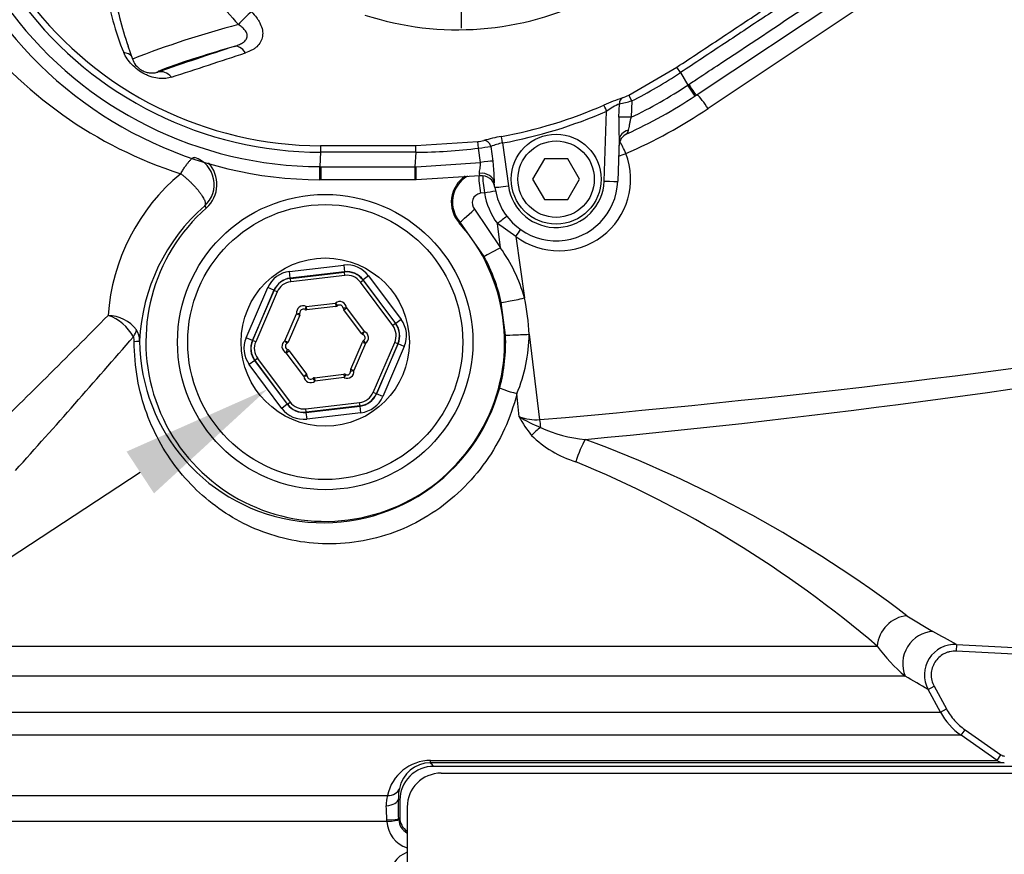
# Model space of a CAD drawing. Units: millimetres. Extents: x 0 to 594, y 0 to 420.
# Drawn here: x 112 to 141, y 301 to 325 of the extents above; entities that cross this region are included whole.
import ezdxf
from ezdxf import colors
from ezdxf.entities.mleader import LeaderData, LeaderLine
from ezdxf.enums import TextEntityAlignment as Align
from ezdxf.lldxf.tags import DXFTag
from ezdxf.math import Vec2, Vec3

# ---------------------------------------------------------------- set-up
doc = ezdxf.new("R2010")
doc.units = ezdxf.units.MM
for name, color, linetype in [('Default', 7, 'Continuous'), ('DV2_Default', 7, 'Continuous'), ('II1-01-STD', 7, 'Continuous'), ('II1-04SHW-STD', 7, 'Continuous')]:
    doc.layers.add(name, color=color, linetype=linetype)
doc.styles.add('SEACAD_Arial', font='arial.ttf')
tags = doc.linetypes.add('CENTER2', pattern=[28.575, 19.05, -3.175, 3.175, -3.175]).pattern_tags.tags
tags[10:11] = [DXFTag(74, 4), DXFTag(75, 0), DXFTag(340, '0'), DXFTag(46, 0.0), DXFTag(50, 0.0), DXFTag(44, 0.0), DXFTag(45, 0.0)]
tags[8:9] = [DXFTag(74, 4), DXFTag(75, 0), DXFTag(340, '0'), DXFTag(46, 0.0), DXFTag(50, 0.0), DXFTag(44, 0.0), DXFTag(45, 0.0)]
tags[6:7] = [DXFTag(74, 4), DXFTag(75, 0), DXFTag(340, '0'), DXFTag(46, 0.0), DXFTag(50, 0.0), DXFTag(44, 0.0), DXFTag(45, 0.0)]
tags[4:5] = [DXFTag(74, 4), DXFTag(75, 0), DXFTag(340, '0'), DXFTag(46, 0.0), DXFTag(50, 0.0), DXFTag(44, 0.0), DXFTag(45, 0.0)]
doc.dimstyles.new('ISO-InstDr', dxfattribs={"dimtxt": 3.2, "dimasz": 4.48, "dimexe": 1.6, "dimexo": 1.6, "dimgap": 0.8, "dimtad": 1, "dimdec": 0, "dimlfac": 5, "dimzin": 0, "dimdsep": 46, "dimtxsty": 'SEACAD_Arial', "dimblk1": '_SE_FILLED', "dimblk2": '_SE_FILLED', "dimsah": 1, "dimcen": 1.6, "dimadec": 0, "dimazin": 0, "dimtfac": 0.5, "dimtofl": 0, "dimtmove": 0, "dimatfit": 3, "dimfxl": 1, "dimtzin": 0, "dimarcsym": 0})

# ---------------------------------------------------------------- blocks, each defined once
blk = doc.blocks.new('SE4')
at = {"layer": 'DV2_Default', "color": 7, "linetype": 'CENTER2'}
blk.add_line((124.735, 332.194), (124.735, 325.247), dxfattribs=at)
at = {"layer": 'II1-01-STD', "color": 7, "linetype": 'Continuous'}
for p, q in [((142.319, 329.782), (132.008, 322.874)), ((125.421, 320.392), (125.304, 320.377)), ((117.236, 319.952), (117.185, 320.01)), ((125.135, 319.906), (125.892, 318.774)), ((124.706, 319.529), (124.68, 319.506)), ((125.418, 318.511), (124.706, 319.529)), ((126.352, 319.108), (125.804, 319.486)), ((125.892, 318.774), (125.804, 319.486)), ((126.352, 319.108), (126.6, 317.294)), ((119.683, 318.076), (121.278, 318.263)), ((121.278, 318.263), (121.301, 318.064)), ((119.706, 317.878), (119.683, 318.076)), ((121.301, 318.064), (119.706, 317.878)), ((119.706, 317.878), (119.71, 317.872)), ((119.71, 317.872), (121.298, 318.058)), ((119.721, 317.773), (119.71, 317.872)), ((121.31, 317.959), (119.721, 317.773)), ((121.298, 318.058), (121.301, 318.064)), ((121.31, 317.959), (121.298, 318.058)), ((121.769, 317.761), (121.849, 317.821)), ((121.852, 317.827), (121.849, 317.821)), ((121.849, 317.821), (122.804, 316.538)), ((122.012, 317.946), (121.852, 317.827)), ((122.811, 316.539), (121.852, 317.827)), ((122.012, 317.946), (122.971, 316.658)), ((118.405, 316.124), (119.041, 317.599)), ((119.225, 317.52), (119.041, 317.599)), ((122.724, 316.478), (121.769, 317.761)), ((119.225, 317.52), (118.589, 316.045)), ((118.595, 316.045), (119.229, 317.514)), ((119.321, 317.475), (118.687, 316.006)), ((119.229, 317.514), (119.225, 317.52)), ((119.321, 317.475), (119.229, 317.514)), ((120.175, 317.042), (120.132, 316.952)), ((120.175, 317.042), (121.038, 317.143)), ((120.175, 317.042), (120.187, 316.943)), ((121.049, 317.044), (120.187, 316.943)), ((121.038, 317.143), (121.049, 317.044)), ((121.038, 317.143), (121.1, 317.065)), ((121.362, 317.003), (121.263, 316.995)), ((121.282, 316.943), (121.362, 317.003)), ((121.801, 316.246), (121.282, 316.943)), ((121.362, 317.003), (121.881, 316.306)), ((126.045, 316.2), (125.92, 317.163)), ((119.547, 316.033), (119.891, 316.831)), ((119.983, 316.791), (119.639, 315.993)), ((119.891, 316.831), (119.99, 316.846)), ((119.891, 316.831), (119.983, 316.791)), ((122.971, 316.658), (122.811, 316.539)), ((122.804, 316.538), (122.724, 316.478)), ((122.804, 316.538), (122.811, 316.539)), ((118.589, 316.045), (118.405, 316.124)), ((121.801, 316.246), (121.881, 316.306)), ((121.845, 316.213), (121.881, 316.306)), ((126.739, 316.223), (127.05, 313.708)), ((118.589, 316.045), (118.595, 316.045)), ((118.687, 316.006), (118.595, 316.045)), ((119.547, 316.033), (119.604, 315.951)), ((119.547, 316.033), (119.639, 315.993)), ((121.487, 315.197), (121.831, 315.994)), ((121.922, 315.955), (121.578, 315.157)), ((121.831, 315.994), (121.922, 315.955)), ((121.866, 316.037), (121.922, 315.955)), ((122.149, 314.513), (122.782, 315.982)), ((122.874, 315.942), (122.241, 314.474)), ((122.245, 314.468), (122.881, 315.943)), ((123.064, 315.864), (122.428, 314.389)), ((122.874, 315.942), (122.782, 315.982)), ((122.881, 315.943), (122.874, 315.942)), ((123.064, 315.864), (122.881, 315.943)), ((118.745, 315.51), (118.665, 315.45)), ((118.745, 315.51), (119.701, 314.227)), ((119.588, 315.682), (119.624, 315.775)), ((119.588, 315.682), (119.669, 315.741)), ((120.107, 314.985), (119.588, 315.682)), ((119.669, 315.741), (120.187, 315.045)), ((118.659, 315.449), (118.498, 315.33)), ((119.458, 314.042), (118.498, 315.33)), ((118.665, 315.45), (118.659, 315.449)), ((118.659, 315.449), (119.618, 314.161)), ((119.62, 314.167), (118.665, 315.45)), ((120.107, 314.985), (120.187, 315.045)), ((120.207, 314.993), (120.107, 314.985)), ((120.369, 314.923), (120.432, 314.845)), ((120.42, 314.944), (121.283, 315.045)), ((120.42, 314.944), (120.432, 314.845)), ((121.295, 314.946), (120.432, 314.845)), ((121.283, 315.045), (121.295, 314.946)), ((121.338, 315.036), (121.295, 314.946)), ((121.48, 315.142), (121.578, 315.157)), ((121.487, 315.197), (121.578, 315.157)), ((122.241, 314.474), (122.149, 314.513)), ((122.241, 314.474), (122.245, 314.468)), ((122.428, 314.389), (122.245, 314.468)), ((126.451, 313.796), (126.379, 314.476)), ((119.618, 314.161), (119.458, 314.042)), ((119.618, 314.161), (119.62, 314.167)), ((119.62, 314.167), (119.701, 314.227)), ((120.159, 314.029), (121.748, 314.215)), ((120.168, 313.924), (121.764, 314.11)), ((121.76, 314.115), (120.171, 313.93)), ((121.76, 314.115), (121.748, 314.215)), ((121.764, 314.11), (121.76, 314.115)), ((121.787, 313.912), (121.764, 314.11)), ((120.171, 313.93), (120.159, 314.029)), ((120.171, 313.93), (120.168, 313.924)), ((120.168, 313.924), (120.192, 313.725)), ((121.787, 313.912), (120.192, 313.725)), ((137.865, 307.93), (138.627, 307.464)), ((139.327, 307.087), (139.317, 306.887)), ((139.327, 307.087), (145.723, 306.752)), ((111.435, 307.038), (136.99, 307.038)), ((145.713, 306.552), (139.317, 306.887)), ((137.816, 306.153), (111.194, 306.153)), ((138.49, 305.759), (138.665, 305.855)), ((138.852, 305.093), (138.49, 305.759)), ((138.665, 305.855), (139.027, 305.189)), ((110.618, 305.093), (138.852, 305.093)), ((138.852, 305.093), (139.027, 305.189)), ((139.463, 304.409), (139.577, 304.573)), ((139.577, 304.573), (140.633, 303.834)), ((139.463, 304.409), (110.007, 304.409)), ((140.519, 303.67), (139.463, 304.409)), ((123.839, 303.67), (140.519, 303.67)), ((140.519, 303.67), (140.633, 303.834)), ((140.734, 303.598), (123.827, 303.598)), ((143.728, 303.494), (123.932, 303.494)), ((124.149, 303.294), (143.884, 303.294)), ((107.493, 302.637), (122.568, 302.637)), ((122.932, 302.497), (122.891, 302.538)), ((122.932, 302.497), (122.932, 301.991)), ((123.149, 302.294), (123.149, 294.294)), ((122.55, 301.87), (107.068, 301.87)), ((122.55, 301.87), (122.547, 301.917)), ((122.898, 301.957), (122.932, 301.991)), ((122.898, 301.957), (122.899, 301.92))]:
    blk.add_line(p, q, dxfattribs=at)
for radius in [4.35, 4.05, 2.478]:
    blk.add_circle((120.735, 315.994), radius, dxfattribs=at)
for centre, radius, start, end in [((120.312, 332.982), 12.622, 216.9014, 252.3265), ((123.418, 335.694), 15.432, 293.563, 303.824), ((116.625, 320.638), 0.841, 311.7121, 71.4028), ((127.618, 320.794), 2.109, 233.1006, 20.9686), ((116.629, 320.639), 0.918, 311.4741, 43.6517), ((120.257, 316.387), 5.927, 129.5823, 176.1919), ((125.366, 320.116), 0.918, 123.533, 221.6744), ((125.365, 320.116), 0.883, 120.2581, 221.6721), ((125.351, 320.094), 0.287, 99.5273, 220.9183), ((127.56, 320.764), 2.171, 189.8658, 216.0615), ((120.876, 315.781), 5.613, 131.1132, 177.459), ((120.735, 315.994), 5.282, 131.4741, 41.6744), ((122.276, 316.135), 4.476, 15.0135, 36.1257), ((120.766, 316.012), 5.28, 12.5866, 28.2479), ((120.797, 315.994), 5.947, 2.2122, 12.6312), ((120.089, 316.861), 0.2, 64.4965, 188.8498), ((120.089, 316.861), 0.1, 64.4965, 188.8498), ((120.175, 317.042), 0.1, 244.4965, 276.6731), ((121.163, 316.987), 0.2, 4.4965, 128.8498), ((121.038, 317.143), 0.1, 276.6731, 308.8498), ((121.163, 316.987), 0.1, 4.4965, 128.8498), ((121.362, 317.003), 0.1, 184.4965, 216.6731), ((-82.602, 511.191), 276.735, 314.30343, 315.37101), ((113.879, 315.482), 1.379, 29.1303, 70.3812), ((114.313, 315.699), 1.083, 37.2483, 88.4522), ((119.891, 316.831), 0.1, 336.6731, 8.8498), ((-82.257, 486.472), 260.677, 318.05016, 319.20354), ((114.825, 316.028), 0.288, 356.9654, 25.7029), ((114.673, 316.034), 0.596, 359.5932, 32.4795), ((121.881, 316.306), 0.1, 216.6731, 248.8498), ((121.809, 316.12), 0.1, 304.4965, 68.8498), ((121.809, 316.12), 0.2, 304.4965, 68.8498), ((120.773, 315.993), 5.276, 345.2425, 2.2492), ((122.222, 316.244), 4.517, 336.9687, 359.7441), ((120.666, 316.069), 5.398, 180.4144, 344.7512), ((119.66, 315.868), 0.2, 124.4965, 248.8498), ((119.66, 315.868), 0.1, 124.4965, 248.8498), ((119.547, 316.033), 0.1, 304.4965, 336.6731), ((121.922, 315.955), 0.1, 124.4965, 156.6731), ((104.052, 572.418), 260.433, 275.36279, 280.02852), ((119.588, 315.682), 0.1, 36.6731, 68.8498), ((120.306, 315.001), 0.2, 184.4965, 308.8498), ((120.107, 314.985), 0.1, 4.4965, 36.6731), ((120.306, 315.001), 0.1, 184.4965, 308.8498), ((120.432, 314.845), 0.1, 96.6731, 128.8498), ((121.295, 314.946), 0.1, 64.4965, 96.6731), ((121.381, 315.126), 0.2, 244.4965, 8.8498), ((121.381, 315.126), 0.1, 244.4965, 8.8498), ((121.578, 315.157), 0.1, 156.6731, 188.8498), ((129.063, 315.104), 2.921, 206.6059, 219.5269), ((126.96, 315.185), 1.479, 249.8723, 273.4964), ((128.455, 316.987), 3.767, 237.8708, 248.5005), ((128.758, 317.098), 3.99, 245.0365, 264.744), ((129.023, 315.48), 3.145, 225.284, 253.2043), ((115.87, 279.059), 36.295, 52.6981, 69.8174), ((115.454, 281.812), 33.168, 49.5109, 67.5621), ((105.813, 245.702), 69.938, 61.36699, 62.01884), ((139.28, 306.189), 0.899, 86.9831, 208.523), ((140.923, 309.882), 4.854, 215.8804, 230.2046), ((102.782, 245.457), 70.082, 59.3683, 60.00606), ((140.61, 306.048), 2.001, 208.5185, 235.0193), ((123.847, 302.363), 1.308, 90.3506, 167.9043), ((140.748, 303.998), 0.4, 234.9999, 268), ((123.83, 302.673), 0.925, 90.2029, 169.2038), ((123.93, 302.496), 0.998, 89.8743, 179.9349), ((49.142, 228.228), 106.106, 45.18168, 45.26171), ((124.149, 302.294), 1, 90, 180), ((124.145, 302.569), 1.255, 167.2437, 181.4484), ((123.484, 302.379), 0.951, 164.3102, 182.861), ((89.467, 301.856), 33.431, 0.1728, 1.1689), ((113.69, 301.847), 8.857, 0.4529, 3.1398), ((123.435, 301.928), 0.887, 183.7761, 250.8956), ((123.397, 301.961), 0.499, 184.6725, 240.0152), ((123.429, 301.991), 0.498, 179.9923, 235.6859), ((123.424, 300.223), 0.79, 110.3938, 180.5747)]:
    blk.add_arc(centre, radius, start, end, dxfattribs=at)
for centre, major_axis, ratio, start_param, end_param in [((131.913, 322.874), (0.334, -0.498), 0.132611, 1.482173, 2.486626), ((129.492, 321.549), (0.24, -0.55), 0.14604, 1.507191, 2.213693), ((129.492, 321.549), (0.56, 0.215), 0.057543, 4.483555, 4.86141), ((125.33, 320.398), (0.074, -0.595), 0.048247, 3.69455, 4.741586), ((125.453, 320.413), (0.078, -0.595), 0.05747, 3.754965, 4.74003), ((125.453, 320.413), (-0.59, -0.108), 0.024725, 1.511985, 2.093106), ((125.153, 319.927), (-0.448, -0.399), 0.005419, 0.034907, 1.524363), ((125.854, 319.507), (-0.477, -0.364), 0.022775, 4.190374, 4.799643), ((126.257, 319.108), (0.36, 0.48), 0.127736, -1.475184, -1.048665), ((125.946, 318.795), (-0.528, -0.284), 0.011787, 4.808002, 6.248276), ((121.37, 317.468), (-0.317, -0.735), 0.999188, 2.618346, 3.66484), ((119.776, 317.281), (0.478, -0.642), 0.999188, 2.618346, 3.66484), ((119.776, 317.281), (0.359, -0.482), 0.998648, 2.618346, 3.66484), ((119.78, 317.276), (0.359, -0.481), 0.999458, 2.618346, 3.66484), ((121.368, 317.462), (-0.238, -0.551), 0.999458, 2.618346, 3.66484), ((121.37, 317.468), (-0.238, -0.552), 0.998648, 2.618346, 3.66484), ((121.368, 317.462), (-0.198, -0.46), 0.999188, 2.618346, 3.66484), ((119.78, 317.276), (0.299, -0.401), 0.999188, 2.618346, 3.66484), ((126.504, 317.294), (0.585, 0.131), 0.035196, 3.176521, 4.868172), ((122.329, 316.18), (-0.795, -0.093), 0.999188, 2.618346, 3.66484), ((122.323, 316.18), (-0.497, -0.058), 0.999188, 2.618346, 3.66484), ((122.323, 316.18), (-0.596, -0.07), 0.999458, 2.618346, 3.66484), ((122.329, 316.18), (-0.597, -0.07), 0.998648, 2.618346, 3.66484), ((81.956, 325.594), (90.138, 0), 0.152285, -1.046874, -0.735461), ((114.639, 316.174), (0.513, 0.312), 0.527195, 5.376262, 5.878577), ((119.141, 315.807), (0.795, 0.093), 0.999188, 2.618346, 3.66484), ((126.644, 316.223), (0.6, 0.023), 0.006217, 3.1765, 4.871948), ((114.669, 316.034), (0.6, -0.003), 0.046426, 5.545348, 6.248241), ((119.141, 315.807), (0.597, 0.07), 0.998648, 2.618346, 3.66484), ((119.147, 315.808), (0.596, 0.07), 0.999458, 2.618346, 3.66484), ((119.147, 315.808), (0.497, 0.058), 0.999188, 2.618346, 3.66484), ((126.455, 314.497), (-0.58, 0.153), 0.06632, 0.034984, 1.457727), ((121.69, 314.712), (-0.299, 0.401), 0.999188, 2.618346, 3.66484), ((121.69, 314.712), (-0.359, 0.481), 0.999458, 2.618346, 3.66484), ((121.693, 314.707), (-0.359, 0.482), 0.998648, 2.618346, 3.66484), ((121.693, 314.707), (-0.478, 0.642), 0.999188, 2.618346, 3.66484), ((120.099, 314.52), (0.317, 0.735), 0.999188, 2.618346, 3.66484), ((120.099, 314.52), (0.238, 0.552), 0.998648, 2.618346, 3.66484), ((120.102, 314.526), (0.238, 0.551), 0.999458, 2.618346, 3.66484), ((120.102, 314.526), (0.198, 0.46), 0.999188, 2.618346, 3.66484), ((126.952, 313.277), (0.669, 0.602), 0.080879, 1.315372, 1.71227), ((127.209, 313.708), (0.088, -0.996), 0.158405, 4.698452, 4.928595), ((128.345, 312.501), (0.289, 0.852), 0.23412, 0.831085, 1.686624), ((137.818, 307.069), (-0.536, -0.723), 0.878677, 3.785572, 5.326021), ((138.58, 306.582), (-0.436, -0.787), 0.911707, 3.631906, 5.689017), ((123.826, 303.998), (0, -0.4), 0.056705, 0.034907, 0.610865), ((122.54, 302.964), (0.389, -0.095), 0.807383, 4.979872, 6.209233), ((122.491, 302.538), (0.4, 0.008), 0.518986, 4.809108, 6.242345), ((122.498, 301.957), (0.4, 0.001), 0.100457, 4.835382, 6.248101), ((122.501, 301.891), (0.399, 0.03), 0.061934, 4.831667, 6.245748)]:
    blk.add_ellipse(centre, major_axis=major_axis, ratio=ratio, start_param=start_param, end_param=end_param, dxfattribs=at)
for points, knots in [([(116.48, 320.955), (116.49, 320.974), (116.511, 321.01), (116.543, 321.062), (116.574, 321.111), (116.615, 321.173), (116.666, 321.244), (116.723, 321.316), (116.776, 321.372), (116.812, 321.403), (116.836, 321.418), (116.849, 321.426), (116.862, 321.431), (116.873, 321.434), (116.884, 321.436), (116.89, 321.435), (116.894, 321.435)], [0, 0, 0, 0, 0.06245, 0.124866, 0.187249, 0.249598, 0.374942, 0.499231, 0.628943, 0.74899, 0.792278, 0.834982, 0.877103, 0.918645, 0.95961, 1, 1, 1, 1]), ([(116.48, 320.955), (116.507, 320.935), (116.533, 320.914), (116.586, 320.87), (116.612, 320.848), (116.664, 320.802), (116.69, 320.779), (116.741, 320.731), (116.766, 320.707), (116.815, 320.659), (116.838, 320.635), (116.884, 320.587), (116.906, 320.563), (116.97, 320.49), (117.009, 320.443), (117.06, 320.374), (117.076, 320.352), (117.105, 320.308), (117.119, 320.287), (117.142, 320.247), (117.153, 320.227), (117.171, 320.19), (117.179, 320.172), (117.197, 320.122), (117.203, 320.093), (117.203, 320.056), (117.202, 320.045), (117.197, 320.03), (117.195, 320.026), (117.191, 320.017), (117.188, 320.014), (117.185, 320.01)], [0, 0, 0, 0, 0.0625, 0.0625, 0.125, 0.125, 0.1875, 0.1875, 0.25, 0.25, 0.3125, 0.3125, 0.375, 0.375, 0.5, 0.5, 0.5625, 0.5625, 0.625, 0.625, 0.6875, 0.6875, 0.75, 0.75, 0.875, 0.875, 0.9375, 0.9375, 0.96875, 0.96875, 1, 1, 1, 1]), ([(126.379, 314.476), (126.198, 313.758), (125.89, 313.082), (125.249, 312.173), (125.01, 311.894), (124.481, 311.383), (124.187, 311.15), (123.568, 310.748), (123.243, 310.58), (122.562, 310.308), (122.205, 310.206), (121.144, 310.01), (120.42, 310.023), (119.417, 310.226), (119.09, 310.325), (118.472, 310.572), (118.18, 310.721), (117.627, 311.063), (117.365, 311.259), (116.883, 311.685), (116.661, 311.916), (116.253, 312.418), (116.066, 312.69), (115.738, 313.267), (115.597, 313.571), (115.361, 314.219), (115.268, 314.564), (115.143, 315.271), (115.11, 315.639), (115.112, 316.013)], [0, 0, 0, 0, 0.125, 0.125, 0.1875, 0.1875, 0.25, 0.25, 0.3125, 0.3125, 0.375, 0.375, 0.5, 0.5, 0.5625, 0.5625, 0.625, 0.625, 0.6875, 0.6875, 0.75, 0.75, 0.8125, 0.8125, 0.875, 0.875, 0.9375, 0.9375, 1, 1, 1, 1]), ([(139.317, 306.887), (139.255, 306.891), (139.192, 306.885), (139.102, 306.866), (139.072, 306.857), (139.014, 306.837), (138.985, 306.824), (138.903, 306.781), (138.852, 306.746), (138.76, 306.662), (138.721, 306.615), (138.671, 306.536), (138.657, 306.508), (138.631, 306.452), (138.62, 306.423), (138.593, 306.335), (138.583, 306.273), (138.58, 306.181), (138.581, 306.15), (138.587, 306.088), (138.592, 306.057), (138.614, 305.967), (138.636, 305.91), (138.665, 305.855)], [0, 0, 0, 0, 0.125, 0.125, 0.1875, 0.1875, 0.25, 0.25, 0.375, 0.375, 0.5, 0.5, 0.5625, 0.5625, 0.625, 0.625, 0.75, 0.75, 0.8125, 0.8125, 0.875, 0.875, 1, 1, 1, 1]), ([(139.027, 305.189), (139.094, 305.066), (139.175, 304.951), (139.36, 304.745), (139.463, 304.653), (139.577, 304.573)], [0, 0, 0, 0, 0.5, 0.5, 1, 1, 1, 1])]:
    blk.add_open_spline(points, degree=3, knots=knots, dxfattribs=at)
blk.add_open_spline([(140.633, 303.834), (140.665, 303.812), (140.702, 303.8), (140.741, 303.798)], degree=3, dxfattribs=at)
at = {"layer": 'II1-04SHW-STD', "color": 7, "linetype": 'Continuous'}
for p, q in [((141.979, 330.11), (131.655, 323.263)), ((114.925, 324.718), (115.059, 324.33)), ((129.673, 323.27), (131.092, 324.094)), ((131.198, 323.933), (131.092, 324.094)), ((131.198, 323.933), (131.415, 323.567)), ((131.415, 323.567), (131.442, 323.584)), ((131.628, 323.244), (131.415, 323.567)), ((129.76, 323.098), (129.673, 323.27)), ((129.76, 323.098), (129.746, 322.617)), ((131.655, 323.263), (131.628, 323.244)), ((128.951, 320.737), (129.023, 322.798)), ((129.385, 322.62), (129.397, 323.016)), ((123.4, 321.781), (125.228, 321.9)), ((125.253, 321.709), (125.228, 321.9)), ((129.394, 321.955), (129.351, 320.731)), ((120.6, 321.588), (120.578, 321.163)), ((123.4, 321.588), (123.378, 321.162)), ((123.4, 321.588), (123.4, 321.781)), ((125.306, 321.287), (125.253, 321.709)), ((125.611, 321.759), (125.667, 321.324)), ((125.96, 321.861), (126.13, 320.598)), ((127.188, 321.394), (126.842, 320.794)), ((127.881, 321.394), (127.188, 321.394)), ((128.228, 320.794), (127.881, 321.394)), ((120.578, 321.163), (120.609, 321.162)), ((120.609, 321.162), (123.378, 321.162)), ((120.609, 321.162), (120.609, 320.776)), ((123.378, 321.162), (123.409, 321.162)), ((123.409, 321.162), (125.306, 321.287)), ((120.609, 320.776), (120.577, 320.777)), ((123.378, 320.776), (120.609, 320.776)), ((123.409, 320.776), (123.378, 320.776)), ((125.287, 320.895), (123.409, 320.776)), ((125.287, 320.895), (125.277, 320.964)), ((126.842, 320.794), (127.188, 320.194)), ((127.881, 320.194), (128.228, 320.794)), ((125.734, 320.552), (125.715, 320.69)), ((127.188, 320.194), (127.881, 320.194))]:
    blk.add_line(p, q, dxfattribs=at)
for radius in [1.325, 1.125]:
    blk.add_circle((127.535, 320.794), radius, dxfattribs=at)
for centre, radius, start, end in [((161.952, 364.018), 58.41, 219.48199, 221.45746), ((122.227, 327.573), 8.029, 188.248, 202.3253), ((125.646, 328.377), 11.325, 190.0227, 198.8666), ((120.611, 332.593), 10.813, 217.3016, 269.9413), ((124.633, 334.033), 8.838, 251.9977, 296.7839), ((120.609, 332.594), 11.431, 217.2006, 269.8423), ((120.611, 332.594), 11.006, 217.3016, 269.9394), ((120.609, 332.594), 11.817, 217.2006, 269.8422), ((125.003, 299.097), 27.123, 104.5765, 111.5083), ((173.402, 155.881), 177.665, 108.15003, 108.91659), ((38.789, 563.758), 252.136, 287.88219, 288.40302), ((123.409, 335.695), 14.107, 296.7564, 303.5162), ((123.409, 335.694), 14.532, 295.8523, 303.4303), ((131.535, 317.097), 6.424, 108.5349, 113.786), ((127.851, 330.742), 7.878, 281.3187, 284.0198), ((128.856, 324.822), 1.754, 291.2967, 297.7536), ((123.419, 335.678), 14.899, 294.6016, 303.4359), ((123.422, 335.635), 13.812, 280.4368, 293.5666), ((123.424, 335.634), 14.005, 280.4339, 293.5679), ((130.833, 320.133), 3.221, 116.4656, 124.1807), ((136.179, 322.38), 6.799, 177.983, 183.5921), ((125.043, 323.48), 1.591, 276.6877, 283.1052), ((126.889, 316.742), 5.397, 100.2974, 105.978), ((129.788, 321.768), 0.4, 114.6071, 178), ((123.41, 335.701), 14.113, 269.9591, 277.5044), ((123.946, 332.382), 10.753, 276.9792, 278.9027), ((126.4, 319.709), 2.196, 101.5668, 111.0766), ((125.337, 320.498), 0.4, 7.6629, 97.2296), ((127.535, 320.794), 1.817, 187.6629, 358), ((127.535, 320.787), 1.417, 187.6629, 358)]:
    blk.add_arc(centre, radius, start, end, dxfattribs=at)
for centre, major_axis, ratio, start_param, end_param in [((118.386, 325.388), (0.413, 0.435), 0.214036, 0.923275, 1.866245), ((114.505, 324.134), (-0.554, -0.231), 0.57609, 3.301331, 3.929865), ((117.542, 324.485), (1.741, 0.532), 0.034921, 1.259475, 3.190105), ((118.233, 324.133), (-0.188, 0.57), 0.524515, 5.265964, 6.242183), ((115.979, 323.377), (-0.195, 0.567), 0.709698, 5.288106, 6.233628), ((131.434, 323.596), (0.221, -0.333), 0.000016, 4.747339, 6.283185), ((129.581, 323.009), (-0.06, 0.191), 0.90682, 0.16407, 1.254557), ((129.023, 322.794), (-0.08, 0.183), 0.006979, 4.728386, 6.1385), ((129.752, 322.604), (-0.4, 0.012), 0.030992, 4.728535, 5.878062), ((129.794, 321.941), (0.4, -0.014), 0.772771, 1.944433, 3.141593), ((125.432, 321.733), (0.057, -0.192), 0.900427, 1.436797, 2.978714), ((125.96, 321.858), (-0.036, 0.197), 0.003162, 4.729553, 6.138228), ((120.6, 321.581), (0, 0.2), 0.000023, 0.047916, 1.535845), ((125.308, 321.273), (0.397, 0.05), 0.034941, 0.435313, 1.570983), ((120.578, 321.177), (0.001, 0.4), 0.000041, 3.141593, 4.677439), ((123.378, 321.176), (0, 0.4), 0.000035, 1.605747, 3.141593), ((123.409, 321.176), (0, 0.4), 0.000011, 3.141593, 4.677439), ((125.319, 320.636), (0.396, 0.053), 0.825661, 0, 1.564495), ((128.951, 320.744), (0.4, -0.014), 0.017442, 4.712998, 6.283185), ((126.13, 320.605), (-0.396, -0.053), 0.017297, 0, 1.568469)]:
    blk.add_ellipse(centre, major_axis=major_axis, ratio=ratio, start_param=start_param, end_param=end_param, dxfattribs=at)
for points, knots in [([(131.092, 324.094), (131.523, 324.38), (131.954, 324.666), (132.817, 325.238), (134.111, 326.096), (135.405, 326.954), (137.992, 328.67), (139.717, 329.815), (141.442, 330.959)], [0, 0, 0, 0, 0.125, 0.125, 0.25, 0.5, 0.5, 1, 1, 1, 1]), ([(141.549, 330.798), (139.824, 329.654), (138.099, 328.51), (135.511, 326.793), (134.649, 326.221), (133.355, 325.363), (132.923, 325.077), (132.061, 324.505), (131.63, 324.219), (131.198, 323.933)], [0, 0, 0, 0, 0.5, 0.5, 0.75, 0.75, 0.875, 0.875, 1, 1, 1, 1]), ([(131.442, 323.584), (131.497, 323.621), (131.553, 323.658), (131.608, 323.695), (131.831, 323.842), (132.053, 323.99), (132.275, 324.137), (133.164, 324.727), (134.053, 325.316), (134.942, 325.906), (135.831, 326.495), (136.72, 327.085), (137.609, 327.675), (138.994, 328.594), (140.38, 329.513), (141.766, 330.432), (141.766, 330.432), (141.766, 330.432), (141.766, 330.432)], [0, 0, 0, 0, 0.016144, 0.016144, 0.016144, 0.080721, 0.080721, 0.080721, 0.339028, 0.339028, 0.339028, 0.597336, 0.597336, 0.597336, 0.999999, 0.999999, 0.999999, 1, 1, 1, 1]), ([(118.561, 325.721), (118.617, 325.669), (118.667, 325.613), (118.734, 325.525), (118.755, 325.495), (118.792, 325.434), (118.808, 325.403), (118.852, 325.31), (118.873, 325.246), (118.89, 325.153), (118.893, 325.122), (118.894, 325.06), (118.892, 325.03), (118.878, 324.942), (118.86, 324.887), (118.802, 324.784), (118.765, 324.738), (118.698, 324.677), (118.674, 324.658), (118.623, 324.623), (118.596, 324.607), (118.512, 324.562), (118.452, 324.537), (118.389, 324.516)], [0, 0, 0, 0, 0.125, 0.125, 0.1875, 0.1875, 0.25, 0.25, 0.375, 0.375, 0.4375, 0.4375, 0.5, 0.5, 0.625, 0.625, 0.75, 0.75, 0.8125, 0.8125, 0.875, 0.875, 1, 1, 1, 1]), ([(118.058, 324.706), (118.101, 324.719), (118.143, 324.734), (118.224, 324.767), (118.263, 324.786), (118.334, 324.831), (118.366, 324.856), (118.403, 324.901), (118.413, 324.917), (118.428, 324.949), (118.434, 324.966), (118.44, 325), (118.44, 325.018), (118.436, 325.053), (118.432, 325.07), (118.415, 325.121), (118.395, 325.154), (118.346, 325.216), (118.316, 325.245), (118.251, 325.299), (118.215, 325.324), (118.177, 325.346)], [0, 0, 0, 0, 0.125, 0.125, 0.25, 0.25, 0.375, 0.375, 0.4375, 0.4375, 0.5, 0.5, 0.5625, 0.5625, 0.625, 0.625, 0.75, 0.75, 0.875, 0.875, 1, 1, 1, 1]), ([(116.211, 323.802), (116.156, 323.785), (116.099, 323.771), (115.977, 323.756), (115.913, 323.755), (115.778, 323.767), (115.706, 323.78), (115.599, 323.812), (115.563, 323.825), (115.491, 323.854), (115.454, 323.871), (115.349, 323.925), (115.281, 323.967), (115.152, 324.064), (115.094, 324.115), (114.988, 324.225), (114.941, 324.284), (114.86, 324.402), (114.827, 324.462), (114.801, 324.523)], [0, 0, 0, 0, 0.125, 0.125, 0.25, 0.25, 0.375, 0.375, 0.4375, 0.4375, 0.5, 0.5, 0.625, 0.625, 0.75, 0.75, 0.875, 0.875, 1, 1, 1, 1]), ([(115.064, 324.333), (115.068, 324.316), (115.084, 324.239), (115.173, 324.121), (115.301, 324.013), (115.431, 323.953), (115.545, 323.927), (115.636, 323.922), (115.672, 323.923), (115.691, 323.925)], [0, 0, 0, 0, 0.054457, 0.282438, 0.469469, 0.631278, 0.773138, 0.89352, 1, 1, 1, 1]), ([(129.746, 322.617), (129.733, 322.582), (129.722, 322.548), (129.704, 322.479), (129.698, 322.443), (129.687, 322.377), (129.683, 322.345), (129.673, 322.285), (129.667, 322.258), (129.658, 322.233)], [0, 0, 0, 0, 0.25, 0.25, 0.5, 0.5, 0.75, 0.75, 1, 1, 1, 1]), ([(129.658, 322.233), (129.647, 322.203), (129.638, 322.178), (129.625, 322.141), (129.621, 322.131), (129.621, 322.131)], [0, 0, 0, 0, 0.5, 0.5, 1, 1, 1, 1]), ([(120.6, 321.781), (120.976, 321.781), (121.353, 321.781), (121.729, 321.781), (122.105, 321.781), (122.481, 321.781), (122.858, 321.781), (123.038, 321.781), (123.219, 321.781), (123.4, 321.781)], [0, 0, 0, 0, 0.403134, 0.403134, 0.403134, 0.806337, 0.806337, 0.806337, 1, 1, 1, 1]), ([(123.4, 321.588), (123.4, 321.588), (123.4, 321.588), (123.4, 321.588), (123.166, 321.588), (122.933, 321.588), (122.7, 321.588), (122.466, 321.588), (122.233, 321.588), (122, 321.588), (121.533, 321.588), (121.066, 321.588), (120.6, 321.588), (120.6, 321.588), (120.6, 321.588), (120.6, 321.588)], [0, 0, 0, 0, 0.000004, 0.000004, 0.000004, 0.25003, 0.25003, 0.25003, 0.500056, 0.500056, 0.500056, 0.999996, 0.999996, 0.999996, 1, 1, 1, 1]), ([(125.667, 321.324), (125.674, 321.269), (125.68, 321.213), (125.689, 321.103), (125.693, 321.048), (125.698, 320.94), (125.701, 320.887), (125.706, 320.784), (125.709, 320.735), (125.715, 320.69)], [0, 0, 0, 0, 0.25, 0.25, 0.5, 0.5, 0.75, 0.75, 1, 1, 1, 1]), ([(125.277, 320.964), (125.274, 320.982), (125.276, 321.003), (125.284, 321.051), (125.29, 321.077), (125.3, 321.133), (125.305, 321.162), (125.31, 321.224), (125.31, 321.255), (125.306, 321.287)], [0, 0, 0, 0, 0.25, 0.25, 0.5, 0.5, 0.75, 0.75, 1, 1, 1, 1])]:
    blk.add_open_spline(points, degree=3, knots=knots, dxfattribs=at)
blk.add_open_spline([(115.692, 323.925), (115.736, 323.928), (115.772, 323.938), (115.804, 323.95)], degree=3, dxfattribs=at)
blk = doc.blocks.new('DMBLK11')
at = {"layer": 'Default', "linetype": 'Continuous'}
for points in [[(120.277, 381.428), (124.735, 382.298), (120.236, 382.921)], [(105.074, 380.655), (100.954, 378.743), (105.471, 379.215)]]:
    blk.add_hatch(color=7, dxfattribs=at).paths.add_polyline_path(points)
at = {"layer": 'Default', "color": 7, "linetype": 'Continuous'}
for p, q in [((124.735, 343.94), (124.735, 383.898)), ((106.944, 359.149), (100.486, 380.274))]:
    blk.add_line(p, q, dxfattribs=at)
blk.add_arc((124.735, 300.959), 81.339, 90, 107, dxfattribs=at)
at = {"layer": 'Default', "color": 7, "linetype": 'Continuous', "style": 'SEACAD_Arial'}
blk.add_text('17°', height=3.2, rotation=8.5, dxfattribs=at).set_placement((108.75, 384.856), align=Align.TOP_LEFT)
blk = doc.blocks.new('_SE_FILLED')
at = {"color": 0}
blk.add_line((0, 0), (-1, 0), dxfattribs=at)
blk.add_solid([(0, 0), (-1, -0.1665), (-1, 0.1665), (0, 0)], dxfattribs=at)
blk = doc.blocks.new('DMBLK12')
at = {"layer": 'Default', "linetype": 'Continuous'}
for points in [[(265.645, 338.274), (264.152, 338.274), (264.898, 333.794)], [(265.645, 321.114), (264.898, 325.594), (264.152, 321.114)]]:
    blk.add_hatch(color=7, dxfattribs=at).paths.add_polyline_path(points)
at = {"layer": 'Default', "color": 7, "linetype": 'Continuous'}
for p, q in [((264.898, 333.794), (264.898, 342.754)), ((134.881, 333.794), (266.498, 333.794)), ((198.386, 325.594), (266.498, 325.594)), ((264.898, 303.179), (264.898, 325.594))]:
    blk.add_line(p, q, dxfattribs=at)
at = {"layer": 'Default', "color": 7, "linetype": 'Continuous', "style": 'SEACAD_Arial'}
for s, p in [(')', (260.898, 319.325)), ('1.61"', (260.898, 307.36)), ('41', (257.058, 307.36)), ('(', (260.898, 304.299))]:
    blk.add_text(s, height=3.2, rotation=90, dxfattribs=at).set_placement(p, align=Align.TOP_LEFT)

msp = doc.modelspace()

# ---------------------------------------------------------------- block references
at = {"layer": 'Default'}
msp.add_blockref('SE4', (0, 0), dxfattribs=at)

# ---------------------------------------------------------------- dimensions: what is measured, and where the dimension line sits
at = {"layer": 'Default', "color": 7, "linetype": 'Continuous'}
dim = msp.add_angular_dim_2l(base=(112.712, 381.404), line1=((124.735, 300.959), (124.735, 342.34)), line2=((124.735, 300.959), (107.412, 357.619)), text='\\A1;<>', dimstyle='ISO-InstDr', override={"dimpost": '\\X', "dimtolj": 1}, dxfattribs=at)
dim.commit()
dim.dimension.update_dxf_attribs({"geometry": 'DMBLK11', "text_midpoint": (112.712, 381.404), "dimtype": 162})
dim = msp.add_linear_dim(base=(264.898, 333.794), p1=(196.786, 325.594), p2=(124.735, 333.794), angle=90, text='\\A1;<>', dimstyle='ISO-InstDr', override={"dimpost": '\\X'}, dxfattribs=at)
dim.commit()
dim.dimension.update_dxf_attribs({"geometry": 'DMBLK12', "text_midpoint": (264.898, 321.906), "dimtype": 160})

# ---------------------------------------------------------------- leaders
ml = msp.add_multileader_mtext('Standard', dxfattribs=at)
ml.set_content('{\\pxsm0.9;\\fArial|b0||i0||c0|p34;\\W1.;BATTERY HOUSING\\P}', color=256)
ml.set_leader_properties()
ml.build(insert=Vec2(0, 0))
ml.multileader.update_dxf_attribs({"dogleg_length": 9.6, "arrow_head_size": 4.48})
ctx = ml.context
ctx.base_point, ctx.char_height, ctx.arrow_head_size, ctx.landing_gap_size = Vec3(33.345, 294.762), 3.2, 4.48, 1.12
notes = []
notes.append((ctx, [(0, (1, 1, 0), (88.151, 294.362), (-1, 0), 9.6, [(0, [(119.035, 314.608)], 0, [])])]))
ctx.mtext.insert = Vec3(35.345, 295.989)
for ctx, leaders in notes:
    for number, flags, end, landing, length, lines in leaders:
        leader = LeaderData()
        leader.index, (leader.has_last_leader_line, leader.has_dogleg_vector, leader.attachment_direction) = number, flags
        leader.last_leader_point, leader.dogleg_vector, leader.dogleg_length = Vec3(end), Vec3(landing), length
        for number, points, colour, breaks in lines:
            line = LeaderLine()
            line.index, line.vertices, line.color, line.breaks = number, Vec3.list(points), colors.encode_raw_color(colour), breaks
            leader.lines.append(line)
        ctx.leaders.append(leader)

doc.saveas('drawing.dxf')
